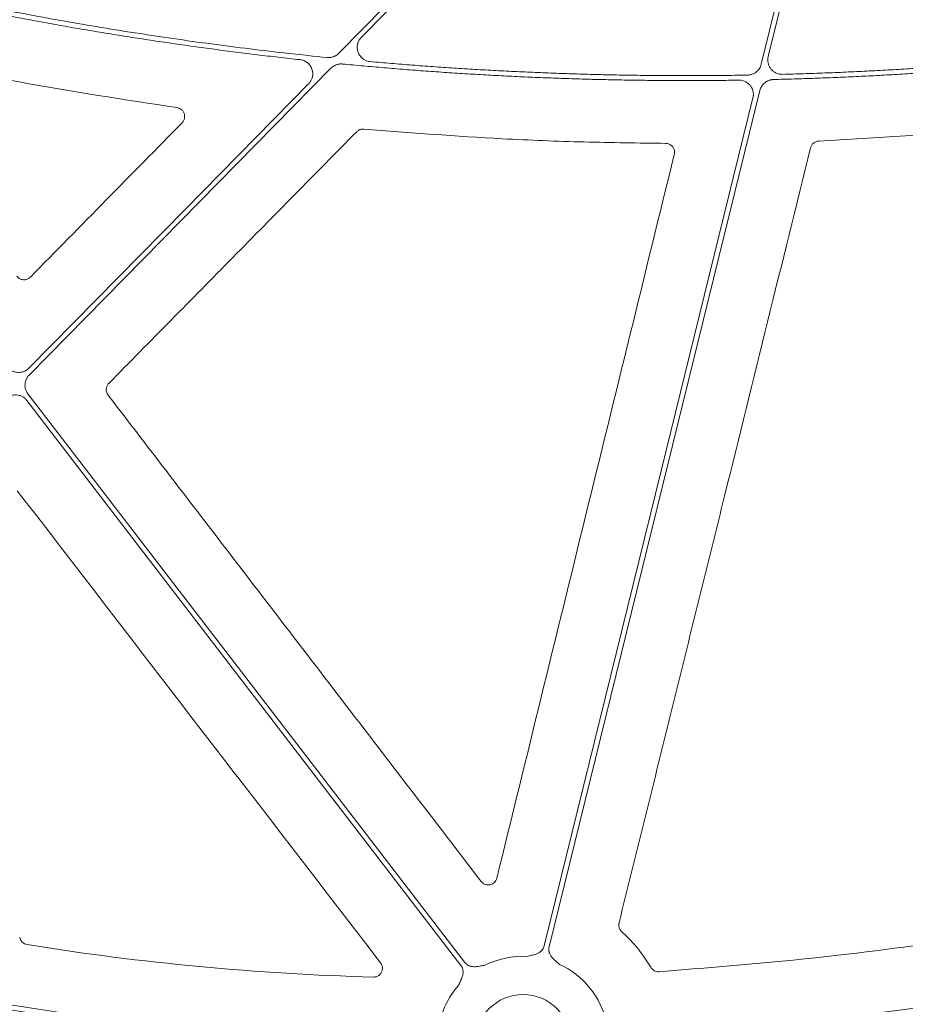
# Model space of a CAD drawing. Units: inches. Extents: x 10259 to 146259, y 1405 to 11083.
# Drawn here: x 14717 to 14792, y 3295 to 3377 of the extents above; entities that cross this region are included whole.
import ezdxf

# ---------------------------------------------------------------- set-up
doc = ezdxf.new("R2010")
doc.units = ezdxf.units.IN
doc.header["$MEASUREMENT"] = 0
doc.layers.get('0').update_dxf_attribs({"lineweight": 0})

msp = doc.modelspace()

# ---------------------------------------------------------------- linework, layer by layer
msp.add_line((14799.8176, 3368.16177), (14784.70676, 3367.2407))
at = {"flags": 128}
for points in [[(14744.30796, 3374.62225), (14765.66126, 3396.33576), (14782.43885, 3413.39637)], [(14782.73454, 3413.10557), (14762.28287, 3392.30886), (14746.21366, 3375.9686)], [(14779.8579, 3373.70384), (14784.82895, 3393.91151), (14788.73479, 3409.78894)], [(14789.14602, 3409.72451), (14784.272, 3389.91125), (14780.44242, 3374.34372)], [(14743.65623, 3373.36802), (14729.43508, 3358.90697), (14718.26132, 3347.5447)], [(14718.24265, 3348.11721), (14731.42092, 3361.51778), (14741.77526, 3372.04681)], [(14779.74274, 3371.49959), (14769.81169, 3331.1292), (14762.00873, 3299.40962)], [(14761.606, 3299.50871), (14771.43628, 3339.46942), (14779.16006, 3370.8671)], [(14718.16471, 3345.96551), (14738.74486, 3319.16353), (14754.91496, 3298.10484)], [(14754.58599, 3297.85225), (14734.14061, 3324.47874), (14718.07637, 3345.39958)]]:
    msp.add_lwpolyline(points, dxfattribs=at)
msp.add_circle((14759.81924, 3291.37738), 4.0168)
for start, end in [(87.3079787, 116.3909202), (13.1191402, 65.0514808), (138.6474181, 169.3025336)]:
    msp.add_arc((14759.81924, 3291.37738), 7.23677, start, end)
for points, knots in [([(14698.43016, 3382.2765), (14698.99711, 3382.13134), (14700.13094, 3381.84105), (14701.83478, 3381.41822), (14703.54073, 3381.00467), (14705.24903, 3380.60128), (14706.9596, 3380.20782), (14708.67248, 3379.82437), (14710.38765, 3379.45088), (14712.10512, 3379.08739), (14713.82488, 3378.73387), (14715.54693, 3378.39034), (14717.27128, 3378.05678), (14718.99793, 3377.73321), (14721.22051, 3377.33009), (14723.94067, 3376.86005), (14727.16045, 3376.33948), (14730.38475, 3375.854), (14733.61356, 3375.40337), (14736.84695, 3374.98847), (14740.08462, 3374.60608), (14742.24642, 3374.38081), (14743.32743, 3374.26817)], [0, 0, 0, 0, 0.03846042, 0.07691624, 0.11536876, 0.1538193, 0.19226917, 0.23071967, 0.26917212, 0.30762781, 0.34608807, 0.3845542, 0.4230275, 0.46150929, 0.50000086, 0.57147418, 0.64291857, 0.71434242, 0.78575411, 0.85716201, 0.92857451, 1, 1, 1, 1]), ([(14741.04597, 3374.09029), (14740.44531, 3374.15657), (14739.24407, 3374.28913), (14737.44384, 3374.5017), (14735.64498, 3374.72429), (14733.84759, 3374.9579), (14732.05165, 3375.20227), (14730.25715, 3375.45746), (14728.46411, 3375.72345), (14726.67251, 3376.00025), (14724.88236, 3376.28786), (14723.09367, 3376.58628), (14721.30642, 3376.89551), (14719.09574, 3377.29169), (14716.46415, 3377.78547), (14713.41484, 3378.39019), (14710.37272, 3379.0262), (14707.33774, 3379.69328), (14704.31009, 3380.3922), (14701.28905, 3381.12013), (14699.28148, 3381.63172), (14698.27761, 3381.88753)], [0, 0, 0, 0, 0.04166544, 0.08332609, 0.12498346, 0.16663905, 0.20829437, 0.24995093, 0.29161023, 0.3332738, 0.37494312, 0.41661971, 0.45830508, 0.50000072, 0.57146929, 0.64291183, 0.71433595, 0.78574923, 0.85715926, 0.92857366, 1, 1, 1, 1]), ([(14746.21367, 3375.9686), (14746.18759, 3375.94058), (14746.13591, 3375.88506), (14746.06881, 3375.7939), (14746.0107, 3375.69823), (14745.9622, 3375.59746), (14745.92322, 3375.49175), (14745.88899, 3375.36397), (14745.86686, 3375.21292), (14745.86665, 3374.98455), (14745.92566, 3374.70186), (14746.06355, 3374.44844), (14746.21135, 3374.27467), (14746.35401, 3374.14912), (14746.52996, 3374.03892), (14746.74166, 3373.95466), (14746.89098, 3373.9335), (14746.96645, 3373.9228)], [0, 0, 0, 0, 0.042195359, 0.083606511, 0.124592454, 0.165523374, 0.206770941, 0.248698402, 0.311268816, 0.374535493, 0.499944185, 0.625256585, 0.688229646, 0.75091293, 0.834131196, 0.916163416, 1, 1, 1, 1]), ([(14730.70161, 3370.05035), (14726.27081, 3370.72511), (14717.40067, 3372.07595), (14708.63847, 3374.00668), (14704.25316, 3374.97297)], [0, 0, 0, 0, 0.49951933, 1, 1, 1, 1]), ([(14741.77529, 3372.04684), (14741.80114, 3372.07461), (14741.85237, 3372.12964), (14741.91899, 3372.21994), (14741.9768, 3372.31469), (14742.02516, 3372.41447), (14742.06419, 3372.51912), (14742.09869, 3372.64562), (14742.12142, 3372.79521), (14742.12316, 3373.02157), (14742.06691, 3373.30221), (14741.90708, 3373.60484), (14741.7098, 3373.81137), (14741.52238, 3373.9385), (14741.37047, 3374.01226), (14741.21088, 3374.06572), (14741.10105, 3374.08208), (14741.04597, 3374.09029)], [0, 0, 0, 0, 0.04220024, 0.0836274, 0.12463423, 0.16558433, 0.20684283, 0.24876677, 0.31134903, 0.37462487, 0.50005595, 0.62534403, 0.7506779, 0.81354947, 0.87662087, 0.93811056, 1, 1, 1, 1]), ([(14743.32744, 3374.26817), (14743.36361, 3374.26545), (14743.4355, 3374.26004), (14743.54333, 3374.26402), (14743.64987, 3374.27704), (14743.75516, 3374.29995), (14743.88123, 3374.3393), (14744.02368, 3374.40291), (14744.17641, 3374.49922), (14744.26392, 3374.58105), (14744.30797, 3374.62225)], [0, 0, 0, 0, 0.10092393, 0.20059475, 0.29981589, 0.39940166, 0.50015753, 0.6670572, 0.83241434, 1, 1, 1, 1]), ([(14780.44241, 3374.34371), (14780.43449, 3374.30739), (14780.41877, 3374.23525), (14780.40769, 3374.12535), (14780.40617, 3374.01559), (14780.41506, 3373.90577), (14780.44339, 3373.74218), (14780.51532, 3373.52997), (14780.66548, 3373.2939), (14780.86413, 3373.09634), (14781.07741, 3372.96768), (14781.27935, 3372.89251), (14781.46038, 3372.85394), (14781.5832, 3372.85191), (14781.64506, 3372.85089)], [0, 0, 0, 0, 0.0503414, 0.10000128, 0.14939649, 0.19895054, 0.24908293, 0.37422457, 0.49960461, 0.62500822, 0.75066056, 0.83384619, 0.91630248, 1, 1, 1, 1]), ([(14781.64506, 3372.85089), (14782.23697, 3372.86774), (14783.42068, 3372.90144), (14785.19571, 3372.96525), (14786.9701, 3373.03877), (14788.74383, 3373.12294), (14790.51692, 3373.21752), (14792.28935, 3373.32257), (14794.06113, 3373.43807), (14795.83227, 3373.56405), (14797.60275, 3373.70042), (14799.37257, 3373.84746), (14801.14181, 3374.0042), (14802.32057, 3374.11751), (14802.91, 3374.17418)], [0, 0, 0, 0, 0.08335992, 0.16670534, 0.25003915, 0.33336427, 0.41668359, 0.5, 0.58331641, 0.66663573, 0.74996085, 0.83329466, 0.91664008, 1, 1, 1, 1]), ([(14744.63138, 3373.72262), (14744.59538, 3373.72517), (14744.52383, 3373.73024), (14744.41656, 3373.72587), (14744.31059, 3373.71256), (14744.2059, 3373.68946), (14744.08055, 3373.65001), (14743.93894, 3373.58644), (14743.7871, 3373.49045), (14743.70004, 3373.40901), (14743.65623, 3373.36801)], [0, 0, 0, 0, 0.10091388, 0.20058796, 0.29981748, 0.39940832, 0.5001577, 0.66704834, 0.83241812, 1, 1, 1, 1]), ([(14777.97211, 3372.36023), (14777.38594, 3372.3527), (14776.21376, 3372.33764), (14774.4556, 3372.32802), (14772.69787, 3372.3279), (14770.94056, 3372.33822), (14769.18366, 3372.35873), (14767.42718, 3372.38948), (14765.67112, 3372.43047), (14763.91548, 3372.4817), (14762.16026, 3372.54317), (14760.40545, 3372.61488), (14758.65107, 3372.69682), (14756.8971, 3372.789), (14755.14355, 3372.89142), (14753.39042, 3373.00408), (14751.63771, 3373.12698), (14749.88541, 3373.26008), (14748.13355, 3373.4036), (14746.38203, 3373.55664), (14745.21499, 3373.66729), (14744.63139, 3373.72262)], [0, 0, 0, 0, 0.0526772, 0.1053392, 0.15798778, 0.21062474, 0.26325185, 0.3158709, 0.36848369, 0.42109201, 0.47369763, 0.52630237, 0.57890799, 0.63151631, 0.6841291, 0.73674815, 0.78937526, 0.84201222, 0.8946608, 0.9473228, 1, 1, 1, 1]), ([(14746.96645, 3373.9228), (14747.55314, 3373.87171), (14748.72637, 3373.76954), (14750.48709, 3373.62938), (14752.24812, 3373.49882), (14754.00953, 3373.37882), (14755.77131, 3373.26911), (14757.53346, 3373.16977), (14759.29598, 3373.08077), (14761.05888, 3373.00213), (14762.82214, 3372.93383), (14764.58577, 3372.87588), (14766.34978, 3372.82829), (14768.11415, 3372.79104), (14769.87889, 3372.76414), (14771.64401, 3372.7476), (14773.4095, 3372.74137), (14775.17535, 3372.74568), (14776.94158, 3372.75959), (14778.11912, 3372.77761), (14778.70796, 3372.78663)], [0, 0, 0, 0, 0.05559888, 0.11118247, 0.16675269, 0.22231143, 0.27786062, 0.33340216, 0.38893796, 0.44446994, 0.5, 0.55553006, 0.61106204, 0.66659784, 0.72213938, 0.77768856, 0.83324731, 0.88881753, 0.94440112, 1, 1, 1, 1]), ([(14778.70796, 3372.78663), (14778.741, 3372.78799), (14778.80679, 3372.7907), (14778.90448, 3372.80485), (14779.00058, 3372.8264), (14779.12641, 3372.86585), (14779.2778, 3372.93435), (14779.44313, 3373.04587), (14779.58866, 3373.18265), (14779.70791, 3373.34103), (14779.80211, 3373.5154), (14779.83926, 3373.6409), (14779.85789, 3373.70383)], [0, 0, 0, 0, 0.06271458, 0.12491718, 0.18702331, 0.24945039, 0.3749636, 0.50081501, 0.62631836, 0.75216512, 0.87572012, 1, 1, 1, 1]), ([(14803.40083, 3373.80583), (14802.82477, 3373.74955), (14801.67276, 3373.63702), (14799.94369, 3373.48083), (14798.21408, 3373.33391), (14796.48383, 3373.19716), (14794.75297, 3373.07033), (14793.02149, 3372.95349), (14791.2894, 3372.84663), (14789.55669, 3372.74974), (14787.82337, 3372.66284), (14786.08943, 3372.58586), (14784.35487, 3372.51906), (14782.61971, 3372.46151), (14781.46261, 3372.43159), (14780.884, 3372.41662)], [0, 0, 0, 0, 0.07695113, 0.15388824, 0.23081387, 0.30773057, 0.38464089, 0.46154739, 0.53845261, 0.61535911, 0.69226943, 0.76918613, 0.84611176, 0.92304887, 1, 1, 1, 1]), ([(14779.16007, 3370.86713), (14779.16793, 3370.90321), (14779.18356, 3370.97487), (14779.19466, 3371.08404), (14779.19633, 3371.19308), (14779.18773, 3371.3022), (14779.16003, 3371.46477), (14779.08936, 3371.67581), (14778.94149, 3371.91107), (14778.74552, 3372.10861), (14778.5348, 3372.23819), (14778.33494, 3372.31479), (14778.15552, 3372.35502), (14778.03355, 3372.35849), (14777.97211, 3372.36024)], [0, 0, 0, 0, 0.05034058, 0.10000704, 0.14941061, 0.19896911, 0.24909645, 0.37423728, 0.4996181, 0.62500472, 0.75064119, 0.83382965, 0.91630109, 1, 1, 1, 1]), ([(14780.884, 3372.41662), (14780.85116, 3372.41504), (14780.78575, 3372.41187), (14780.6887, 3372.39717), (14780.59326, 3372.37516), (14780.46836, 3372.33523), (14780.31817, 3372.26637), (14780.15421, 3372.15483), (14780.00993, 3372.01837), (14779.89166, 3371.86062), (14779.79821, 3371.68705), (14779.76127, 3371.5622), (14779.74275, 3371.49958)], [0, 0, 0, 0, 0.06271044, 0.12491242, 0.18701674, 0.24943611, 0.37493079, 0.50076557, 0.62625161, 0.75208268, 0.8756783, 1, 1, 1, 1]), ([(14731.13442, 3368.77786), (14731.16469, 3368.81222), (14731.25068, 3368.90981), (14731.33896, 3369.11051), (14731.36251, 3369.36585), (14731.29912, 3369.616), (14731.15616, 3369.82956), (14730.95049, 3369.98997), (14730.78457, 3370.03022), (14730.70161, 3370.05035)], [0, 0, 0, 0, 0.08282392, 0.23528978, 0.38770453, 0.54035686, 0.6933813, 0.84669487, 1, 1, 1, 1]), ([(14718.36948, 3355.78469), (14720.4969, 3357.95026), (14724.75175, 3362.28139), (14729.00686, 3366.61237), (14731.13442, 3368.77786)], [0, 0, 0, 0, 0.49999964, 1, 1, 1, 1]), ([(14746.42255, 3368.24405), (14746.37058, 3368.24534), (14746.23427, 3368.24873), (14746.01504, 3368.18506), (14745.88451, 3368.07652), (14745.81924, 3368.02225)], [0, 0, 0, 0, 0.23558053, 0.61778421, 1, 1, 1, 1]), ([(14771.81375, 3367.04443), (14769.52464, 3367.07319), (14764.94644, 3367.1307), (14756.47601, 3367.46104), (14750.308, 3367.94143), (14746.42255, 3368.24405)], [0, 0, 0, 0, 0.27010865, 0.54021578, 1, 1, 1, 1]), ([(14745.81924, 3368.02225), (14742.34376, 3364.49174), (14735.39279, 3357.4307), (14728.44136, 3350.37037), (14724.96565, 3346.8402)], [0, 0, 0, 0, 0.49999936, 1, 1, 1, 1]), ([(14784.00292, 3366.66875), (14781.59396, 3356.90689), (14777.70584, 3341.15104), (14772.33426, 3319.40398), (14769.37194, 3307.4188), (14767.89077, 3301.42619)], [0, 0, 0, 0, 0.44882349, 0.72441058, 1, 1, 1, 1]), ([(14772.54093, 3366.11258), (14772.54695, 3366.14165), (14772.57003, 3366.25322), (14772.55889, 3366.45567), (14772.46307, 3366.69452), (14772.2927, 3366.88683), (14772.06791, 3367.01798), (14771.89847, 3367.03562), (14771.81375, 3367.04443)], [0, 0, 0, 0, 0.06576434, 0.25239706, 0.43909551, 0.62595327, 0.81298366, 1, 1, 1, 1]), ([(14784.70676, 3367.2407), (14784.63648, 3367.23236), (14784.48193, 3367.21402), (14784.26794, 3367.09598), (14784.088, 3366.9095), (14784.03128, 3366.749), (14784.00292, 3366.66875)], [0, 0, 0, 0, 0.21753199, 0.47835289, 0.73919057, 1, 1, 1, 1]), ([(14757.61328, 3305.19999), (14760.09936, 3315.35174), (14765.07159, 3335.65548), (14770.05113, 3355.96014), (14772.54093, 3366.11258)], [0, 0, 0, 0, 0.49999459, 1, 1, 1, 1]), ([(14717.23564, 3355.85412), (14717.29839, 3355.78793), (14717.41962, 3355.66005), (14717.66791, 3355.5636), (14717.923, 3355.55096), (14718.17373, 3355.621), (14718.30423, 3355.73013), (14718.36948, 3355.78469)], [0, 0, 0, 0, 0.21130485, 0.40821459, 0.60529606, 0.80266662, 1, 1, 1, 1]), ([(14716.42726, 3348.22825), (14716.44899, 3348.20137), (14716.49219, 3348.14794), (14716.56496, 3348.07529), (14716.64288, 3348.00908), (14716.72655, 3347.94979), (14716.85972, 3347.87141), (14717.05265, 3347.79288), (14717.30917, 3347.75026), (14717.56917, 3347.76136), (14717.79222, 3347.82172), (14717.97338, 3347.90668), (14718.11756, 3347.99991), (14718.20076, 3348.07792), (14718.24264, 3348.11719)], [0, 0, 0, 0, 0.05034451, 0.10008797, 0.14959105, 0.19921966, 0.24933697, 0.374626, 0.50017176, 0.6254892, 0.75106863, 0.83405397, 0.91646781, 1, 1, 1, 1]), ([(14718.26133, 3347.5447), (14718.23675, 3347.51836), (14718.18781, 3347.46591), (14718.12369, 3347.37962), (14718.06717, 3347.28848), (14718.00282, 3347.16006), (14717.94358, 3346.98887), (14717.91134, 3346.77392), (14717.91697, 3346.55633), (14717.96265, 3346.34472), (14718.04236, 3346.14287), (14718.12386, 3346.02475), (14718.16472, 3345.96552)], [0, 0, 0, 0, 0.06265995, 0.12472912, 0.18670062, 0.24906989, 0.37440555, 0.5000446, 0.6253522, 0.75096538, 0.87513527, 1, 1, 1, 1]), ([(14724.96565, 3346.8402), (14724.95144, 3346.825), (14724.87972, 3346.74822), (14724.78326, 3346.57994), (14724.73561, 3346.32837), (14724.76975, 3346.07066), (14724.85951, 3345.92632), (14724.90439, 3345.85415)], [0, 0, 0, 0, 0.05817635, 0.29374664, 0.52917138, 0.76458531, 1, 1, 1, 1]), ([(14718.07638, 3345.39957), (14718.05465, 3345.42645), (14718.01145, 3345.47989), (14717.93868, 3345.55254), (14717.86076, 3345.61875), (14717.77709, 3345.67804), (14717.64392, 3345.75642), (14717.45099, 3345.83495), (14717.19447, 3345.87756), (14716.93447, 3345.86646), (14716.71142, 3345.80611), (14716.53026, 3345.72115), (14716.38607, 3345.62792), (14716.30288, 3345.5499), (14716.261, 3345.51063)], [0, 0, 0, 0, 0.05034447, 0.10008789, 0.14959092, 0.19921949, 0.24933675, 0.37462589, 0.50017176, 0.62548932, 0.75106886, 0.83405412, 0.91646788, 1, 1, 1, 1]), ([(14724.90439, 3345.85415), (14727.96356, 3341.86457), (14734.08191, 3333.88542), (14744.54253, 3320.24104), (14751.94304, 3310.58597), (14756.28534, 3304.92079)], [0, 0, 0, 0, 0.29240826, 0.58481625, 1, 1, 1, 1]), ([(14747.83004, 3298.07264), (14742.73616, 3304.69374), (14732.54837, 3317.936), (14722.36228, 3331.18089), (14717.26922, 3337.80336)], [0, 0, 0, 0, 0.49999853, 1, 1, 1, 1]), ([(14756.28533, 3304.9208), (14756.3719, 3304.80785), (14756.48832, 3304.72165), (14756.75505, 3304.62257), (14756.90018, 3304.61222), (14757.17528, 3304.67023), (14757.30558, 3304.73983), (14757.50696, 3304.93575), (14757.57945, 3305.06179), (14757.61329, 3305.19999)], [0, 0, 0, 0, 0.25, 0.25, 0.5, 0.5, 0.75, 0.75, 1, 1, 1, 1]), ([(14771.26803, 3297.31733), (14776.28682, 3297.72598), (14785.54886, 3298.48015), (14798.97879, 3300.36548), (14807.35532, 3301.92182), (14811.54678, 3302.70059)], [0, 0, 0, 0, 0.37143893, 0.68547995, 1, 1, 1, 1]), ([(14751.51741, 3291.12726), (14750.98308, 3291.13426), (14749.91583, 3291.14824), (14748.31722, 3291.1823), (14746.72295, 3291.22592), (14745.13305, 3291.28003), (14743.5475, 3291.34438), (14741.96631, 3291.41905), (14740.38947, 3291.50401), (14738.81699, 3291.59926), (14737.24887, 3291.70481), (14735.6851, 3291.82066), (14734.12569, 3291.94681), (14732.57063, 3292.08325), (14731.01993, 3292.22998), (14729.47359, 3292.38702), (14727.9316, 3292.55435), (14726.39397, 3292.73198), (14724.8607, 3292.9199), (14723.33178, 3293.11812), (14721.80722, 3293.32664), (14720.28701, 3293.54545), (14718.35113, 3293.83804), (14716.00305, 3294.21704), (14713.24716, 3294.69884), (14710.50449, 3295.21547), (14707.77504, 3295.76694), (14705.0588, 3296.35325), (14702.35578, 3296.9744), (14699.66597, 3297.63037), (14696.9894, 3298.32123), (14694.32599, 3299.04674), (14691.67601, 3299.80778), (14689.03843, 3300.6011), (14687.29027, 3301.15974), (14686.41656, 3301.43894)], [0, 0, 0, 0, 0.02422868, 0.04839428, 0.07249782, 0.09654033, 0.12052285, 0.14444642, 0.16831208, 0.1921209, 0.21587395, 0.23957229, 0.26321701, 0.2868092, 0.31034994, 0.33384035, 0.35728154, 0.38067461, 0.4040207, 0.42732093, 0.45057645, 0.47378839, 0.49695791, 0.53934705, 0.58162646, 0.62380337, 0.66588508, 0.7078789, 0.74979224, 0.79163249, 0.83340714, 0.87512367, 0.91678962, 0.95841254, 1, 1, 1, 1]), ([(14686.61566, 3301.81044), (14687.06958, 3301.66463), (14687.97761, 3301.37295), (14689.34382, 3300.94753), (14690.71339, 3300.53084), (14692.08661, 3300.12378), (14693.4634, 3299.72609), (14694.84378, 3299.33785), (14696.22775, 3298.95904), (14697.6153, 3298.58966), (14699.00644, 3298.22971), (14700.40117, 3297.87919), (14701.79949, 3297.53811), (14703.20139, 3297.20646), (14704.60687, 3296.88423), (14706.01595, 3296.57144), (14707.42861, 3296.26809), (14708.84486, 3295.97416), (14710.26469, 3295.68966), (14711.68811, 3295.4146), (14713.11512, 3295.14897), (14714.54572, 3294.89277), (14715.9799, 3294.646), (14717.41766, 3294.40866), (14719.33844, 3294.10495), (14721.74724, 3293.74905), (14724.64944, 3293.35989), (14727.56745, 3293.00803), (14730.50127, 3292.69347), (14733.4509, 3292.41622), (14736.41634, 3292.17626), (14739.3976, 3291.97365), (14742.39466, 3291.80815), (14745.40754, 3291.68066), (14748.4362, 3291.58782), (14750.46084, 3291.55752), (14751.47565, 3291.54234)], [0, 0, 0, 0, 0.02169766, 0.04340413, 0.06512049, 0.08684782, 0.10858719, 0.13033966, 0.15210631, 0.1738882, 0.1956864, 0.21750197, 0.23933596, 0.26118944, 0.28306346, 0.30495907, 0.32687732, 0.34881924, 0.37078589, 0.3927783, 0.4147975, 0.43684453, 0.45892041, 0.48102616, 0.5031628, 0.54742099, 0.59183777, 0.63642105, 0.68117865, 0.7261183, 0.77124764, 0.8165742, 0.86210543, 0.90784866, 0.95381114, 1, 1, 1, 1]), ([(14767.89077, 3301.42619), (14767.8868, 3301.40847), (14767.86445, 3301.30854), (14767.86607, 3301.11851), (14767.94708, 3300.87208), (14768.06219, 3300.74695), (14768.11974, 3300.68438)], [0, 0, 0, 0, 0.06705984, 0.37814426, 0.68905278, 1, 1, 1, 1]), ([(14768.11974, 3300.68438), (14768.46492, 3300.35756), (14769.40696, 3299.46563), (14770.11888, 3298.3775), (14770.56994, 3297.68807)], [0, 0, 0, 0, 0.36641497, 1, 1, 1, 1]), ([(14717.47016, 3300.21224), (14717.49785, 3300.05911), (14717.57342, 3299.91704), (14717.79374, 3299.70082), (14717.93595, 3299.62841), (14718.08959, 3299.60343)], [0, 0, 0, 0, 0.5, 0.5, 1, 1, 1, 1]), ([(14718.08959, 3299.60343), (14722.90626, 3298.82037), (14727.74881, 3298.20576), (14737.46542, 3297.29748), (14742.3355, 3297.00413), (14747.21321, 3296.86063)], [0, 0, 0, 0, 0.5, 0.5, 1, 1, 1, 1]), ([(14760.15913, 3298.60616), (14760.27859, 3298.63804), (14760.46214, 3298.68702), (14760.71676, 3298.74662), (14760.92988, 3298.80714), (14761.14317, 3298.90109), (14761.3244, 3299.03184), (14761.45753, 3299.17927), (14761.55316, 3299.33553), (14761.58831, 3299.45075), (14761.60598, 3299.5087)], [0, 0, 0, 0, 0.20499954, 0.31498755, 0.43363031, 0.57201651, 0.69923326, 0.80092391, 0.89986608, 1, 1, 1, 1]), ([(14762.00872, 3299.40963), (14762.00228, 3299.37988), (14761.98951, 3299.32082), (14761.9814, 3299.23079), (14761.98177, 3299.14097), (14761.99133, 3299.0512), (14762.00995, 3298.96157), (14762.05047, 3298.82945), (14762.13673, 3298.65678), (14762.28207, 3298.47459), (14762.44292, 3298.32199), (14762.64082, 3298.15107), (14762.7807, 3298.02252), (14762.87174, 3297.93887)], [0, 0, 0, 0, 0.050417312, 0.100082293, 0.149482737, 0.199114236, 0.249465561, 0.30100501, 0.427904065, 0.566518515, 0.685120559, 0.795070814, 1, 1, 1, 1]), ([(14747.21321, 3296.86063), (14747.27096, 3296.86285), (14747.41293, 3296.8683), (14747.62769, 3296.95441), (14747.82325, 3297.1197), (14747.95327, 3297.34271), (14748.00077, 3297.59565), (14747.96602, 3297.8548), (14747.87537, 3298.00002), (14747.83004, 3298.07264)], [0, 0, 0, 0, 0.102096009, 0.25095703, 0.39986332, 0.549194118, 0.699177874, 0.84959693, 1, 1, 1, 1]), ([(14754.3869, 3296.15865), (14754.43664, 3296.27184), (14754.51305, 3296.44577), (14754.62557, 3296.68182), (14754.71146, 3296.88605), (14754.77134, 3297.11129), (14754.78246, 3297.33448), (14754.7505, 3297.53054), (14754.68822, 3297.70283), (14754.62021, 3297.80225), (14754.586, 3297.85226)], [0, 0, 0, 0, 0.20499954, 0.31498755, 0.43363031, 0.57201651, 0.69923326, 0.80092391, 0.89986608, 1, 1, 1, 1]), ([(14754.91495, 3298.10484), (14754.93416, 3298.08123), (14754.9723, 3298.03436), (14755.03753, 3297.97179), (14755.1079, 3297.91597), (14755.18398, 3297.86736), (14755.2656, 3297.8259), (14755.39408, 3297.77501), (14755.5828, 3297.73449), (14755.81585, 3297.73417), (14756.0355, 3297.76444), (14756.29259, 3297.8122), (14756.48035, 3297.84113), (14756.60255, 3297.85995)], [0, 0, 0, 0, 0.050417312, 0.100082293, 0.149482737, 0.199114236, 0.249465562, 0.30100501, 0.427904065, 0.566518515, 0.685120559, 0.795070814, 1, 1, 1, 1]), ([(14816.03949, 3297.8396), (14815.41374, 3297.7116), (14814.16513, 3297.4562), (14812.2941, 3297.08593), (14810.42998, 3296.72622), (14808.57259, 3296.37791), (14806.72197, 3296.04077), (14804.87811, 3295.71487), (14803.04101, 3295.40019), (14801.21068, 3295.09673), (14799.38712, 3294.80449), (14797.57032, 3294.52347), (14795.76028, 3294.25368), (14793.95701, 3293.99511), (14791.73671, 3293.68941), (14789.10218, 3293.34719), (14786.056, 3292.98183), (14783.02663, 3292.64896), (14780.01406, 3292.34864), (14777.01831, 3292.08066), (14774.03933, 3291.84581), (14771.07728, 3291.64117), (14769.1073, 3291.53174), (14768.12544, 3291.4772)], [0, 0, 0, 0, 0.03960535, 0.07902794, 0.11826879, 0.15732894, 0.19620944, 0.23491134, 0.27343572, 0.31178367, 0.3499563, 0.38795473, 0.42578009, 0.46343354, 0.50091626, 0.56475564, 0.62816696, 0.69115638, 0.75373021, 0.81589486, 0.8776569, 0.93902301, 1, 1, 1, 1]), ([(14768.14726, 3291.89352), (14768.70612, 3291.92391), (14769.82588, 3291.98479), (14771.50784, 3292.08928), (14773.19533, 3292.2036), (14774.8883, 3292.32869), (14776.58677, 3292.46431), (14778.29073, 3292.61052), (14780.00019, 3292.7673), (14781.71514, 3292.93466), (14783.43559, 3293.11259), (14785.16152, 3293.30109), (14786.89295, 3293.50018), (14788.62988, 3293.70983), (14790.3723, 3293.93007), (14792.64712, 3294.23045), (14795.45975, 3294.6248), (14798.81485, 3295.13047), (14802.19308, 3295.6747), (14805.59449, 3296.25728), (14809.01891, 3296.87898), (14812.46694, 3297.53692), (14814.76996, 3298.00493), (14815.92639, 3298.23994)], [0, 0, 0, 0, 0.034803284, 0.069733101, 0.104790737, 0.139977461, 0.175294529, 0.210743183, 0.246324651, 0.282040149, 0.317890876, 0.353878021, 0.390002757, 0.426266245, 0.462669633, 0.499214055, 0.568950241, 0.639276068, 0.710198865, 0.781725777, 0.853863772, 0.926619639, 1, 1, 1, 1]), ([(14770.56995, 3297.68806), (14770.64062, 3297.56732), (14770.74475, 3297.46809), (14770.98875, 3297.33867), (14771.12838, 3297.30823), (14771.26803, 3297.31733)], [0, 0, 0, 0, 0.5, 0.5, 1, 1, 1, 1])]:
    msp.add_open_spline(points, degree=3, knots=knots)

doc.saveas('drawing.dxf')
